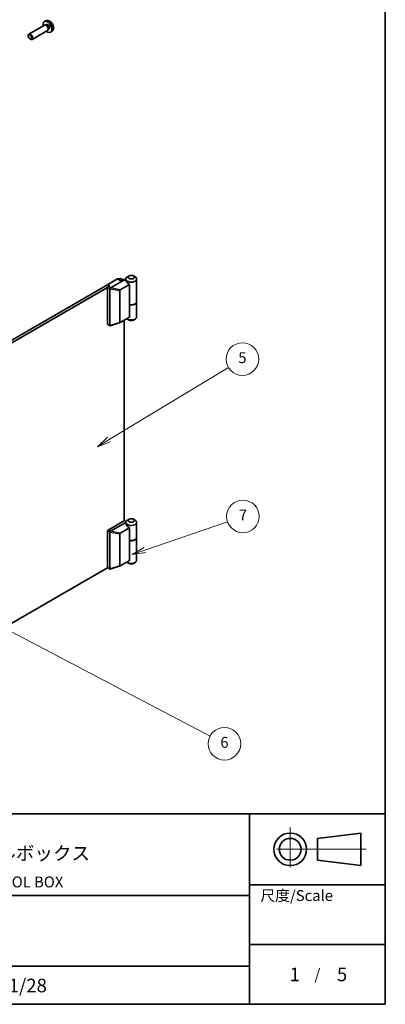
# Model space of a CAD drawing. Units: millimetres. Extents: x 0 to 4732, y -23 to 984.
# Drawn here: x 1133 to 1368, y 0 to 634 of the extents above; entities that cross this region are included whole.
import ezdxf
from ezdxf.enums import TextEntityAlignment as Align

# ---------------------------------------------------------------- set-up
doc = ezdxf.new("R2010")
doc.units = ezdxf.units.MM
doc.header["$LTSCALE"] = 3.5
doc.linetypes.add('CHAIN', pattern=[0.3543, 0.2362, -0.0295, 0.0591, -0.0295])
for name, color, linetype, lineweight in [('Border (ISO)', 7, 'Continuous', 35), ('Hatch (ISO)', 1, 'Continuous', 18), ('Symbol (TK)', 100, 'Continuous', 18), ('Title (ISO)', 7, 'Continuous', 35), ('Visible (ISO)', 7, 'Continuous', 35), ('Visible Narrow (ISO)', 7, 'Continuous', 25)]:
    doc.layers.add(name, color=color, linetype=linetype, lineweight=lineweight)
doc.styles.add('Note Text (TK)', font='txt')
doc.styles.add('Note Text (TK2)', font='txt')
doc.styles.add('文字スタイル67', font='arial.ttf')

# ---------------------------------------------------------------- blocks, each defined once
blk = doc.blocks.new('図面枠 tk図枠')
at = {"layer": 'Border (ISO)'}
for p in [(405.5, 289), (14.5, 8)]:
    blk.add_line(p, (405.5, 8), dxfattribs=at)
blk = doc.blocks.new('表題欄 tk表題欄')
at = {"layer": 'Hatch (ISO)'}
h = blk.add_hatch(color=256, dxfattribs=at)
edge = h.paths.add_edge_path(flags=0)
edge.add_arc((95.58, 236.3), 0.596, 270, 360)
edge.add_line((96.17, 236.3), (96.17, 239.71))
edge.add_arc((95.58, 239.71), 0.596, 0, 90)
edge.add_line((95.58, 240.31), (79.14, 240.31))
edge.add_arc((79.14, 239.71), 0.596, 90, 180)
edge.add_line((78.54, 239.71), (78.54, 236.3))
edge.add_arc((79.14, 236.3), 0.596, 180, 270)
edge.add_line((79.14, 235.7), (95.58, 235.7))
edge = h.paths.add_edge_path()
edge.add_line((77.84, 239.96), (77.84, 236.05))
edge.add_arc((78.54, 236.05), 0.702, 180, 270)
edge.add_line((78.54, 235.35), (96.17, 235.35))
edge.add_arc((96.17, 236.05), 0.702, 270, 360)
edge.add_line((96.87, 236.05), (96.87, 239.96))
edge.add_arc((96.17, 239.96), 0.702, 0, 90)
edge.add_line((96.17, 240.66), (78.54, 240.66))
edge.add_arc((78.54, 239.96), 0.702, 90, 180)
for points in [[(79.07, 239.15), (79.07, 238.66), (79.92, 238.66), (79.92, 236.66), (80.51, 236.66), (80.51, 238.66), (81.36, 238.66), (81.36, 239.15)], [(85.68, 236.66), (84.94, 237.89), (84.42, 237.32), (84.42, 236.66), (83.9, 236.66), (83.9, 239.15), (84.42, 239.15), (84.42, 238.1), (85.39, 239.15), (86.11, 239.15), (85.32, 238.3), (86.3, 236.66)], [(92.09, 239.15), (92.09, 236.66), (92.61, 236.66), (92.61, 237.66), (93.77, 237.66), (93.77, 236.66), (94.29, 236.66), (94.29, 239.15), (93.77, 239.15), (93.77, 238.15), (92.61, 238.15), (92.61, 239.15)], [(94.84, 239.15), (94.84, 236.66), (95.36, 236.66), (95.36, 239.15)]]:
    blk.add_hatch(color=256, dxfattribs=at).paths.add_polyline_path(points)
h = blk.add_hatch(color=256, dxfattribs=at)
h.paths.add_polyline_path([(82.59, 237.71), (81.95, 237.71), (82.27, 238.58)], flags=0)
h.paths.add_polyline_path([(82.78, 237.2), (81.76, 237.2), (81.57, 236.66), (80.95, 236.66), (81.86, 239.15), (82.68, 239.15), (83.59, 236.66), (82.98, 236.66)])
h = blk.add_hatch(color=256, dxfattribs=at)
h.paths.add_polyline_path([(87.53, 237.71), (88.16, 237.71), (87.85, 238.58)], flags=0)
h.paths.add_polyline_path([(87.14, 236.66), (87.34, 237.2), (88.35, 237.2), (88.55, 236.66), (89.17, 236.66), (88.25, 239.15), (87.44, 239.15), (86.52, 236.66)])
h = blk.add_hatch(color=256, dxfattribs=at)
edge = h.paths.add_edge_path()
edge.add_arc((90.52, 237.9), 1.27, 38.5505, 336.582)
edge.add_line((91.69, 237.4), (91.17, 237.62))
edge.add_ellipse((90.52, 237.9), major_axis=(0, -0.8), ratio=0.867347, start_angle=128.5505, end_angle=426.582, ccw=False)
edge.add_line((91.09, 238.36), (91.52, 238.7))
at = {"layer": 'Title (ISO)'}
for p, q in [((74.71, 244.05), (255.71, 244.05)), ((74.71, 209.05), (74.71, 244.05)), ((149.71, 244.05), (149.71, 209.05)), ((230.71, 244.05), (230.71, 209.05)), ((255.71, 244.05), (255.71, 209.05)), ((243.21, 239.55), (251.21, 240.55)), ((243.21, 239.55), (243.21, 235.55)), ((251.21, 234.55), (251.21, 240.55)), ((243.21, 235.55), (251.21, 234.55)), ((230.71, 231.05), (255.71, 231.05)), ((74.71, 229.05), (230.71, 229.05)), ((99.71, 229.05), (99.71, 209.05)), ((124.71, 229.05), (124.71, 209.05)), ((230.71, 220.05), (255.71, 220.05)), ((149.71, 216.05), (230.71, 216.05)), ((255.71, 209.05), (74.71, 209.05))]:
    blk.add_line(p, q, dxfattribs=at)
at = {"layer": 'Title (ISO)', "color": 4, "linetype": 'CHAIN', "lineweight": 18, "ltscale": 8.88956}
blk.add_line((238.21, 241.55), (238.21, 233.55), dxfattribs=at)
at = {"layer": 'Title (ISO)', "color": 4, "linetype": 'CHAIN', "lineweight": 18, "ltscale": 20.001633}
blk.add_line((252.21, 237.55), (234.21, 237.55), dxfattribs=at)
at = {"layer": 'Title (ISO)'}
for radius in [3, 2]:
    blk.add_circle((238.21, 237.55), radius, dxfattribs=at)
at = {"layer": 'Title (ISO)', "color": 1, "char_height": 2, "line_spacing_factor": 1.5, "style": 'Note Text (TK)'}
for s, insert, width, attachment_point in [('\\fＭＳ Ｐゴシック|b0|i0;品名/Title', (151.71, 242.05), 13.0643, 4), ('\\fＭＳ Ｐゴシック|b0|i0;尺度/Scale', (232.71, 229.05), 14.3392, 4), ('\\fＭＳ Ｐゴシック|b0|i0;承認/Approved', (87.21, 227.05), 19.3216, 5), ('\\fＭＳ Ｐゴシック|b0|i0;検図/Checked', (112.21, 227.05), 18.3275, 5), ('\\fＭＳ Ｐゴシック|b0|i0;製図/Created', (137.21, 227.05), 17.4737, 5), ('\\fＭＳ Ｐゴシック|b0|i0;作成日/Date', (151.71, 212.55), 16.3977, 4)]:
    blk.add_mtext(s, dxfattribs=dict(at, insert=insert, width=width, attachment_point=attachment_point))
at = {"layer": 'Title (ISO)', "color": 7, "line_spacing_factor": 1.5, "style": 'Note Text (TK)'}
for s, insert, char_height, attachment_point in [('株式会社タカチ電機工業', (99.87, 238.05), 2.5, 4), ('\\fＭＳ Ｐゴシック|b0|i0;/', (243.21, 214.55), 2, 5)]:
    blk.add_mtext(s, dxfattribs=dict(at, insert=insert, char_height=char_height, attachment_point=attachment_point))
at = {"layer": 'Title (ISO)', "color": 7, "insert": (99.87, 232.05), "char_height": 1.4986, "width": 48.1688, "attachment_point": 4, "line_spacing_factor": 1.5, "style": 'Note Text (TK)'}
blk.add_mtext('\\fArial|b0|i0;TAKACHI ELECTRONICS ENCLOSURE CO., LTD.', dxfattribs=at)
at = {"layer": 'Title (ISO)', "color": 7}
for tag, p, height, style in [('<品名>_001', (157.03, 235.58), 2.5, 'Note Text (TK)'), ('<Title>_001', (157.44, 230.55), 2, '文字スタイル67'), ('<尺度>_001', (239.54, 222.3), 2.5, 'Note Text (TK)'), ('<ページ_No.>_001', (238.1, 213.3), 2.5, 'Note Text (TK)'), ('<総ページ数>_001', (246.8, 213.3), 2.5, 'Note Text (TK)'), ('作成日_001', (175.62, 211.26), 2.5, 'Note Text (TK)')]:
    blk.add_attdef(tag, p, '', height=height, dxfattribs=dict(at, style=style))
at = {"layer": 'Title (ISO)', "color": 7, "style": 'Note Text (TK)'}
blk.add_attdef('<承認>', text='', height=2.5, dxfattribs=at).set_placement((87.21, 217.05), align=Align.MIDDLE_CENTER)
blk = doc.blocks.new('バルーン5')
at = {"layer": 'Symbol (TK)', "color": 100}
for p, q in [((354.66, 111.82), (376.63, 125.09)), ((354.4, 112.25), (352.52, 110.53)), ((354.66, 111.82), (352.52, 110.53)), ((352.52, 110.53), (354.92, 111.4))]:
    blk.add_line(p, q, dxfattribs=at)
at = {"layer": 'Symbol (TK)'}
blk.add_circle((379.2, 126.64), 3, dxfattribs=at)
at = {"layer": 'Symbol (TK)', "color": 7, "insert": (379.2, 126.64), "char_height": 2, "attachment_point": 5, "style": 'Note Text (TK2)'}
blk.add_mtext('5', dxfattribs=at)
blk = doc.blocks.new('バルーン6')
at = {"layer": 'Symbol (TK)', "color": 100}
for p, q in [((320.87, 84.79), (318.66, 85.96)), ((321.1, 85.24), (318.66, 85.96)), ((318.66, 85.96), (320.64, 84.35)), ((320.87, 84.79), (373.25, 57.3))]:
    blk.add_line(p, q, dxfattribs=at)
at = {"layer": 'Symbol (TK)'}
blk.add_circle((375.9, 55.91), 3, dxfattribs=at)
at = {"layer": 'Symbol (TK)', "color": 7, "insert": (375.9, 55.9), "char_height": 2, "attachment_point": 5, "style": 'Note Text (TK2)'}
blk.add_mtext('6', dxfattribs=at)
blk = doc.blocks.new('バルーン7')
at = {"layer": 'Symbol (TK)', "color": 100}
for p, q in [((361.26, 91.53), (376.47, 96.74)), ((361.1, 92), (358.89, 90.72)), ((361.26, 91.53), (358.89, 90.72)), ((358.89, 90.72), (361.42, 91.06))]:
    blk.add_line(p, q, dxfattribs=at)
at = {"layer": 'Symbol (TK)'}
blk.add_circle((379.3, 97.71), 3, dxfattribs=at)
at = {"layer": 'Symbol (TK)', "color": 7, "insert": (379.3, 97.7), "char_height": 2, "attachment_point": 5, "style": 'Note Text (TK2)'}
blk.add_mtext('7', dxfattribs=at)

msp = doc.modelspace()

# ---------------------------------------------------------------- linework, layer by layer
at = {"layer": 'Visible (ISO)'}
for p, q in [((1148.972, 630.209), (1138.952, 624.424)), ((1149.881, 632.928), (1149.089, 632.578)), ((1149.756, 630.281), (1149.39, 630.302)), ((1150.069, 630.595), (1149.546, 630.293)), ((1151.426, 627.389), (1151.261, 627.061)), ((1151.854, 627.503), (1151.331, 627.201)), ((1138.537, 623.158), (1138.537, 623.509)), ((1139.648, 621.234), (1139.952, 621.059)), ((1150.972, 626.745), (1140.952, 620.96)), ((1153.781, 626.174), (1153.082, 625.663)), ((1046.805, 380.548), (1189.64, 463.014)), ((1190.842, 462.32), (1189.64, 463.014)), ((1189.711, 463.218), (1196.075, 466.893)), ((1189.711, 462.973), (1189.711, 463.218)), ((1191.055, 462.443), (1189.711, 463.218)), ((1200.601, 466.321), (1191.423, 461.022)), ((1196.075, 466.893), (1197.843, 467.097)), ((1198.196, 465.668), (1196.075, 466.893)), ((1197.787, 459.798), (1203.668, 463.193)), ((1197.843, 467.097), (1199.257, 466.28)), ((1199.964, 466.689), (1198.196, 465.668)), ((1200.601, 466.321), (1199.964, 466.689)), ((1202.368, 464.28), (1200.601, 466.321)), ((1201.343, 466.729), (1201.343, 465.464)), ((1203.429, 468.771), (1202.368, 468.158)), ((1203.668, 450.129), (1203.668, 463.193)), ((1206.257, 468.771), (1207.318, 468.158)), ((1208.343, 466.729), (1208.343, 452.196)), ((1189.67, 461.398), (1048.219, 379.732)), ((1189.64, 437.703), (1189.64, 461.218)), ((1189.994, 461.83), (1191.055, 462.443)), ((1191.055, 460.401), (1191.055, 436.886)), ((1197.419, 438.816), (1197.419, 459.288)), ((1203.668, 442.127), (1203.668, 450.129)), ((1208.343, 452.032), (1208.343, 442.398)), ((1189.744, 437.474), (1191.181, 436.644)), ((1191.307, 436.636), (1197.656, 438.672)), ((1203.668, 442.127), (1197.787, 438.732)), ((1200.247, 311.146), (1200.247, 440.152)), ((1203.429, 440.356), (1202.368, 440.969)), ((1206.257, 440.356), (1207.318, 440.969)), ((1200.459, 311.268), (1189.994, 305.226)), ((1200.459, 311.268), (1200.943, 310.989)), ((1203.429, 312.167), (1202.368, 311.554)), ((1206.257, 312.167), (1207.318, 311.554)), ((1189.64, 304.614), (1189.64, 281.099)), ((1191.423, 304.418), (1201.343, 310.146)), ((1203.668, 306.589), (1197.787, 303.194)), ((1201.343, 310.125), (1201.343, 310.115)), ((1203.668, 298.587), (1203.668, 306.589)), ((1208.343, 310.125), (1208.343, 300.491)), ((1191.055, 280.282), (1191.055, 303.797)), ((1197.419, 302.684), (1197.419, 282.212)), ((1203.668, 298.587), (1203.668, 285.523)), ((1208.343, 300.327), (1208.343, 285.794)), ((1197.787, 282.128), (1203.668, 285.523)), ((1189.67, 280.953), (1048.219, 199.286)), ((1189.744, 280.87), (1191.181, 280.04)), ((1191.307, 280.032), (1197.656, 282.068)), ((1203.429, 283.752), (1202.368, 284.365)), ((1206.257, 283.752), (1207.318, 284.365))]:
    msp.add_line(p, q, dxfattribs=at)
for centre, major_axis, ratio, start_param, end_param in [((1150.962, 629.049), (2, -3.464), 0.5773503, 5.2359878, 10.4719755), ((1149.972, 628.477), (1, -1.732), 0.5773503, 0, 3.1415927), ((1150.275, 628.653), (0.893, -1.546), 0.5773503, 0.3614419, 2.7801507), ((1150.962, 629.049), (0.893, -1.546), 0.5773503, 0, 3.1415927), ((1139.952, 622.692), (1, -1.732), 0.5773503, 5.4980199, 10.2099433), ((1204.843, 466.729), (-3.5, 0), 0.5773503, 5.4977871, 10.2101761), ((1204.843, 465.709), (3.086, -2.321), 0.7115312, 4.4183877, 4.8612987), ((1189.994, 461.422), (-0.25, -0.433), 0.5773503, 3.9269908, 5.4977871), ((1191.691, 460.442), (-0.635, -0.069), 0.6370667, 5.9524281, 6.2141823), ((1189.842, 461.022), (1.668, 0.1), 0.173457, 5.9218338, 5.9491248), ((1197.984, 459.455), (0.53, 0.306), 0.6454972, 1.5707963, 2.7848593), ((1204.843, 452.196), (3.5, 0), 0.5773503, 4.3699019, 6.2831853), ((1204.843, 452.032), (3.5, 0), 0.5773503, 4.3699019, 6.3236024), ((1189.994, 437.907), (-0.25, -0.433), 0.5773503, 5.4977871, 6.2831853), ((1197.984, 439.303), (-0.517, -0.618), 0.3727758, 5.8638364, 7.0778993), ((1204.843, 442.398), (3.5, 0), 0.5773503, 3.7836432, 6.2831853), ((1204.843, 441.173), (2, 0), 0.5773503, 3.9269908, 5.4977871), ((1191.691, 436.927), (-0.635, -0.069), 0.6370667, 6.2141823, 6.4759365), ((1201.296, 311.193), (0.5, 0), 0.5773503, 3.9269908, 5.8024798), ((1204.843, 310.125), (3.5, 0), 0.5773503, 3.1313879, 7.0685835), ((1204.843, 310.125), (-3.5, 0), 0.5773503, 5.8024798, 6.2729805), ((1204.843, 310.125), (3.5, 0), 0.5773503, 2.3561945, 2.6608871), ((1189.994, 304.818), (-0.25, -0.433), 0.5773503, 3.9269908, 5.4977871), ((1189.842, 304.418), (1.668, 0.1), 0.173457, 5.9218338, 5.9491248), ((1204.843, 309.105), (-3.086, 2.321), 0.7115312, 0.4913969, 1.7197061), ((1191.691, 303.838), (-0.635, -0.069), 0.6370667, 5.9524281, 6.2141823), ((1197.984, 302.851), (0.53, 0.306), 0.6454972, 1.5707963, 2.7848593), ((1204.843, 300.491), (3.5, 0), 0.5773503, 4.3699019, 6.2831853), ((1204.843, 300.327), (3.5, 0), 0.5773503, 4.3699019, 6.3236024), ((1204.843, 285.794), (3.5, 0), 0.5773503, 3.7836432, 6.2831853), ((1189.994, 281.303), (-0.25, -0.433), 0.5773503, 5.4977871, 6.2831853), ((1191.691, 280.323), (-0.635, -0.069), 0.6370667, 6.2141823, 6.4759365), ((1197.984, 282.699), (-0.517, -0.618), 0.3727758, 5.8638364, 7.0778993), ((1204.843, 284.569), (-2, 0), 0.5773503, 0.7853982, 2.3561945)]:
    msp.add_ellipse(centre, major_axis=major_axis, ratio=ratio, start_param=start_param, end_param=end_param, dxfattribs=at)
for centre, major_axis in [((1139.648, 622.517), (0.785, -1.36)), ((1204.843, 467.954), (2, 0)), ((1204.843, 311.35), (2, 0))]:
    msp.add_ellipse(centre, major_axis=major_axis, ratio=0.5773503, dxfattribs=at)
for points, knots in [([(1153.781, 626.174), (1154.007, 626.338), (1154.199, 626.541), (1154.519, 627.004), (1154.636, 627.267), (1154.814, 627.861), (1154.851, 628.193), (1154.843, 628.926), (1154.776, 629.325), (1154.543, 630.118), (1154.373, 630.511), (1153.952, 631.245), (1153.702, 631.586), (1153.125, 632.2), (1152.799, 632.473), (1152.075, 632.895), (1151.679, 633.054), (1150.905, 633.156), (1150.549, 633.142), (1150.091, 633.012), (1149.985, 632.974), (1149.881, 632.928)], [0.8473015, 0.8473015, 0.8473015, 0.8473015, 1.0522614, 1.0522614, 1.2848512, 1.2848512, 1.5822086, 1.5822086, 1.9574686, 1.9574686, 2.3518935, 2.3518935, 2.7417298, 2.7417298, 3.1359976, 3.1359976, 3.5103035, 3.5103035, 3.7819658, 3.7819658, 3.8650875, 3.8650875, 3.8650875, 3.8650875]), ([(1191.076, 460.509), (1191.095, 460.555), (1191.117, 460.606), (1191.168, 460.712), (1191.196, 460.765), (1191.252, 460.857), (1191.279, 460.897), (1191.341, 460.967), (1191.373, 460.995), (1191.408, 461.014)], [0, 0, 0, 0, 0.017679627, 0.017679627, 0.035558935, 0.035558935, 0.050819732, 0.050819732, 0.067087317, 0.067087317, 0.067087317, 0.067087317]), ([(1191.307, 436.636), (1191.275, 436.625), (1191.243, 436.622), (1191.185, 436.638), (1191.16, 436.655), (1191.114, 436.707), (1191.094, 436.741), (1191.076, 436.782)], [0.014547008, 0.014547008, 0.014547008, 0.014547008, 0.029223517, 0.029223517, 0.042286171, 0.042286171, 0.055456522, 0.055456522, 0.055456522, 0.055456522]), ([(1191.076, 303.904), (1191.095, 303.951), (1191.117, 304.002), (1191.168, 304.108), (1191.196, 304.161), (1191.252, 304.253), (1191.279, 304.293), (1191.341, 304.363), (1191.373, 304.391), (1191.408, 304.41)], [0, 0, 0, 0, 0.017679627, 0.017679627, 0.035558935, 0.035558935, 0.050819732, 0.050819732, 0.067087317, 0.067087317, 0.067087317, 0.067087317]), ([(1191.307, 280.032), (1191.275, 280.021), (1191.243, 280.018), (1191.185, 280.034), (1191.16, 280.051), (1191.114, 280.102), (1191.094, 280.137), (1191.076, 280.178)], [0.014547008, 0.014547008, 0.014547008, 0.014547008, 0.029223517, 0.029223517, 0.042286171, 0.042286171, 0.055456522, 0.055456522, 0.055456522, 0.055456522])]:
    msp.add_open_spline(points, degree=3, knots=knots, dxfattribs=at)
at = {"layer": 'Visible Narrow (ISO)'}
for p, q in [((1189.64, 461.218), (1191.055, 460.401)), ((1191.408, 461.014), (1189.994, 461.83)), ((1191.076, 460.509), (1197.419, 459.288)), ((1197.787, 459.798), (1191.423, 461.022)), ((1191.055, 436.886), (1189.64, 437.703)), ((1197.419, 438.816), (1191.076, 436.782)), ((1189.64, 304.614), (1191.055, 303.797)), ((1191.408, 304.41), (1189.994, 305.226)), ((1197.787, 303.194), (1191.423, 304.418)), ((1191.076, 303.904), (1197.419, 302.684)), ((1191.055, 280.282), (1189.64, 281.099)), ((1197.419, 282.212), (1191.076, 280.178))]:
    msp.add_line(p, q, dxfattribs=at)
msp.add_ellipse((1151.71, 629.481), major_axis=(-1.954, 3.384), ratio=0.5773503, start_param=3.203496, end_param=6.221282, dxfattribs=at)

# ---------------------------------------------------------------- block references
at = {"xscale": 3.5, "yscale": 3.5, "zscale": 3.5}
msp.add_blockref('図面枠 tk図枠', (-50.75, -28), dxfattribs=at)
ref = msp.add_blockref('表題欄 tk表題欄', (473.519, -731.685), dxfattribs=dict(xscale=3.5, yscale=3.5, zscale=3.5))
ref.add_attrib('<品名>_001', '開閉式コントロールボックス', (1023.114, 92.83), dxfattribs={"layer": 'Title (ISO)', "color": 7, "height": 8.75, "style": 'Note Text (TK)'})
ref.add_attrib('作成日_001', '2021/01/28', (1088.157, 7.726), dxfattribs={"layer": 'Title (ISO)', "color": 7, "height": 8.75, "style": 'Note Text (TK)'})
ref.add_attrib('<Title>_001', 'OPEN-CLOSING CONTROL BOX', (1024.555, 75.245), dxfattribs={"layer": 'Title (ISO)', "color": 7, "height": 7, "style": '文字スタイル67'})
ref.add_attrib('<ページ_No.>_001', '1', (1306.862, 14.875), dxfattribs={"layer": 'Title (ISO)', "color": 7, "height": 8.75, "style": 'Note Text (TK)'})
ref.add_attrib('<総ページ数>_001', '5', (1337.318, 14.875), dxfattribs={"layer": 'Title (ISO)', "color": 7, "height": 8.75, "style": 'Note Text (TK)'})
at = {"layer": 'Symbol (TK)', "xscale": 3.5, "yscale": 3.5, "zscale": 3.5}
for name in ['バルーン5', 'バルーン7', 'バルーン6']:
    msp.add_blockref(name, (-50.75, -28), dxfattribs=at)

doc.saveas('drawing.dxf')
